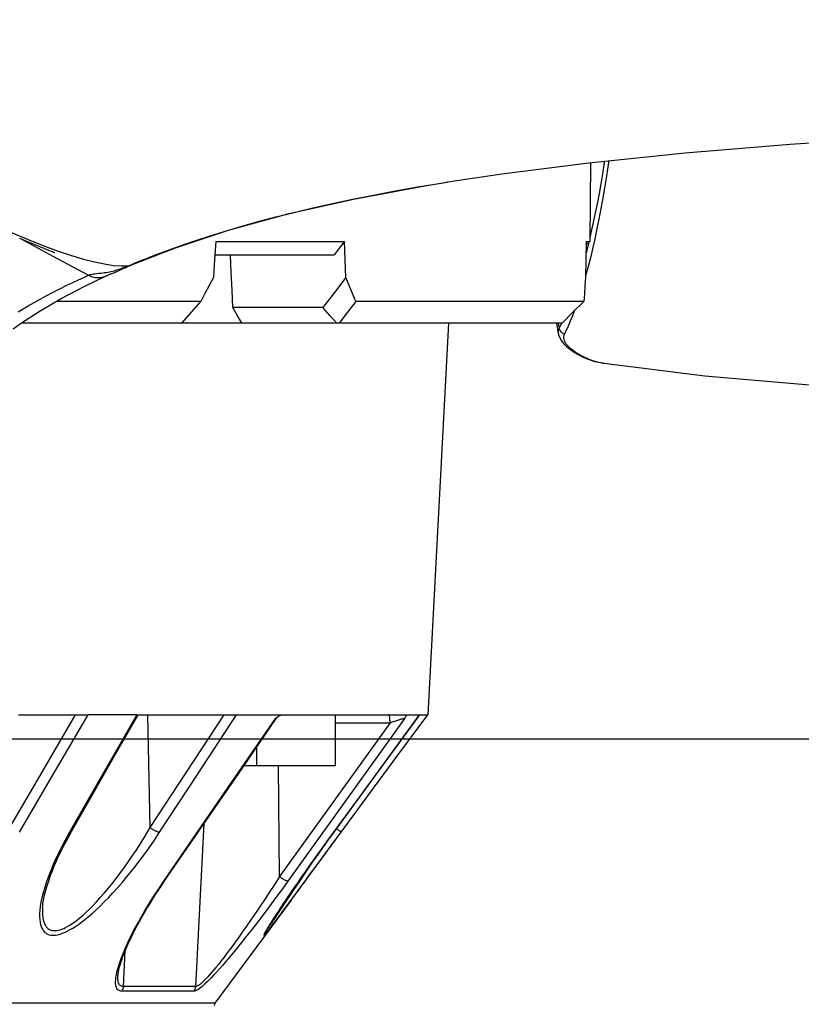
# Model space of a CAD drawing. Units: millimetres. Extents: x 0 to 13477, y -14193 to 7265.
# Drawn here: x 3514 to 3560, y 5885 to 5943 of the extents above; entities that cross this region are included whole.
import ezdxf

# ---------------------------------------------------------------- set-up
doc = ezdxf.new("R2010")
doc.units = ezdxf.units.MM
for name, color, linetype in [('0129760_100_main_view_BL16', 7, 'Continuous'), ('0139190_0GR_main_view_BL15', 7, 'Continuous'), ('0139190_0GR_main_view_BL18', 7, 'Continuous'), ('Q', 4, 'Continuous'), ('Spigoli visibili', 255, 'Continuous')]:
    doc.layers.add(name, color=color, linetype=linetype)
doc.styles.get("Standard").update_dxf_attribs({"font": 'txt.shx'})
doc.dimstyles.new('ISO-25', dxfattribs={"dimtxt": 2.5, "dimasz": 2.5, "dimexe": 1.25, "dimexo": 0.625, "dimtad": 1, "dimtxsty": 'Standard', "dimcen": 2.5, "dimadec": 0, "dimazin": 0, "dimtfac": 1, "dimtmove": 0, "dimatfit": 3, "dimfxl": 1, "dimarcsym": 0})

# ---------------------------------------------------------------- blocks, each defined once
blk = doc.blocks.new('CONVOGLIATORE LATO')
at = {"layer": 'Spigoli visibili', "linetype": 'Continuous', "lineweight": 25}
blk.add_line((17.5, 35), (2083.5, 35), dxfattribs=at)
blk = doc.blocks.new('*D103')
at = {"layer": 'Defpoints', "color": 0, "transparency": 16777216}
for p in [(4602.668, 6353.197), (1979.668, 5856.704), (4602.668, 5845.374)]:
    blk.add_point(p, dxfattribs=at)
at = {"layer": 'Q', "color": 0, "lineweight": -2, "transparency": 16777216}
for p, q in [((1979.668, 5869.204), (1979.668, 6378.197)), ((4602.668, 5857.874), (4602.668, 6378.197)), ((2029.668, 6353.197), (4552.668, 6353.197))]:
    blk.add_line(p, q, dxfattribs=at)
at = {"layer": 'Q', "color": 0, "transparency": 16777216}
for points in [[(2029.668, 6361.53), (2029.668, 6344.863), (1979.668, 6353.197)], [(4552.668, 6361.53), (4552.668, 6344.863), (4602.668, 6353.197)]]:
    blk.add_solid(points, dxfattribs=at)
at = {"layer": 'Q', "color": 0, "transparency": 16777216, "insert": (3291.168, 6390.697), "char_height": 50, "attachment_point": 5}
blk.add_mtext('2623', dxfattribs=at)
blk = doc.blocks.new('0139190_0GR_MAIN_VIEW_BL18', base_point=(46.68, 151.824))
at = {"layer": '0139190_0GR_main_view_BL18', "color": 7, "linetype": 'Continuous'}
for p, q in [((61.366, 163.06), (61.364, 163.074)), ((62.544, 158.575), (62.526, 158.619)), ((62.536, 158.607), (62.536, 158.607)), ((62.687, 158.26), (62.687, 158.261)), ((62.409, 157.508), (62.678, 158.009)), ((62.158, 157.041), (62.409, 157.508))]:
    blk.add_line(p, q, dxfattribs=at)
at = {"layer": '0139190_0GR_main_view_BL18', "color": 4, "linetype": 'Continuous'}
for p, q in [((62.539, 158.6), (62.536, 158.607)), ((62.546, 158.583), (62.539, 158.6))]:
    blk.add_line(p, q, dxfattribs=at)
for points in [[(61.364, 163.074), (61.249, 163.835), (61.092, 165.059), (60.951, 166.418), (60.83, 167.899), (60.73, 169.496), (60.652, 171.217), (60.6, 173.068), (60.573, 175.044), (60.576, 177.138), (60.61, 179.342), (60.656, 180.938)], [(62.536, 158.607), (62.29, 159.238), (62.045, 159.981), (61.814, 160.821), (61.605, 161.744), (61.418, 162.748), (61.366, 163.06)], [(62.563, 158.546), (62.555, 158.565), (62.546, 158.583)], [(62.687, 158.261), (62.684, 158.268), (62.68, 158.276), (62.677, 158.284), (62.673, 158.293), (62.669, 158.302), (62.665, 158.313), (62.66, 158.324), (62.655, 158.337), (62.649, 158.351), (62.643, 158.366), (62.637, 158.381), (62.63, 158.398), (62.623, 158.415), (62.615, 158.432), (62.607, 158.451), (62.598, 158.469), (62.59, 158.488), (62.581, 158.507), (62.572, 158.527), (62.563, 158.546)], [(63.433, 156.946), (63.357, 157.053), (63.18, 157.328), (63.008, 157.624), (62.842, 157.939), (62.687, 158.26)], [(62.156, 157.036), (62.172, 157.075), (62.188, 157.112), (62.204, 157.149), (62.219, 157.185), (62.233, 157.221), (62.247, 157.255), (62.261, 157.288), (62.274, 157.32), (62.286, 157.351), (62.298, 157.381), (62.309, 157.409), (62.32, 157.436), (62.329, 157.46), (62.338, 157.482), (62.346, 157.501), (62.352, 157.516), (62.356, 157.527), (62.358, 157.533), (62.359, 157.535)]]:
    blk.add_lwpolyline(points, dxfattribs=at)
at = {"layer": '0139190_0GR_main_view_BL18', "color": 7, "linetype": 'Continuous'}
for points in [[(62.526, 158.619), (62.505, 158.669), (62.482, 158.726), (62.456, 158.79), (62.428, 158.861), (62.397, 158.941), (62.362, 159.031), (62.325, 159.133), (62.283, 159.248), (62.236, 159.381), (62.184, 159.534), (62.126, 159.712), (62.06, 159.923), (61.991, 160.158), (61.923, 160.4), (61.857, 160.648), (61.792, 160.906), (61.729, 161.173), (61.668, 161.447), (61.608, 161.732), (61.549, 162.026), (61.491, 162.332), (61.434, 162.651), (61.379, 162.98), (61.366, 163.06)], [(62.324, 157.547), (62.338, 157.584), (62.4, 157.77), (62.451, 157.94), (62.491, 158.094), (62.52, 158.234), (62.539, 158.361), (62.547, 158.475), (62.544, 158.575)], [(62.544, 158.575), (62.54, 158.595), (62.536, 158.607)], [(62.638, 158.254), (62.634, 158.281), (62.625, 158.33), (62.614, 158.373), (62.604, 158.41), (62.594, 158.442), (62.585, 158.469), (62.576, 158.493), (62.569, 158.514), (62.561, 158.532), (62.555, 158.548), (62.549, 158.562), (62.544, 158.575)], [(62.678, 158.009), (62.673, 158.02), (62.669, 158.032), (62.666, 158.045), (62.663, 158.06), (62.66, 158.078), (62.657, 158.099), (62.655, 158.124), (62.651, 158.154), (62.647, 158.19), (62.642, 158.232), (62.638, 158.254)], [(62.678, 158.009), (62.696, 158.052), (62.708, 158.098), (62.712, 158.144), (62.709, 158.19), (62.697, 158.235), (62.687, 158.26)], [(63.193, 157.019), (63.111, 157.158), (63.039, 157.287), (62.974, 157.405), (62.917, 157.514), (62.866, 157.614), (62.82, 157.706), (62.779, 157.791), (62.742, 157.87), (62.708, 157.942), (62.678, 158.009)], [(61.248, 155.201), (61.462, 155.617), (61.652, 156), (61.815, 156.338), (61.954, 156.64), (62.073, 156.912), (62.176, 157.158), (62.264, 157.381), (62.324, 157.547)]]:
    blk.add_lwpolyline(points, dxfattribs=at)
blk = doc.blocks.new('0129760_100_MAIN_VIEW_BL16', base_point=(56.393, 136.22))
at = {"layer": '0129760_100_main_view_BL16', "color": 4, "linetype": 'Continuous'}
for p, q in [((61.089, 165.082), (62.202, 165.073)), ((62.255, 165.019), (62.202, 165.073)), ((63.353, 164.682), (63.353, 161.542)), ((63.353, 163.081), (68.873, 162.792)), ((63.353, 163.081), (68.873, 162.792)), ((68.873, 162.675), (68.873, 162.792)), ((68.873, 162.674), (68.873, 162.675)), ((68.873, 162.238), (68.873, 162.479)), ((68.873, 161.486), (68.873, 162.238)), ((63.353, 161.542), (63.353, 161.508)), ((62.393, 160.01), (62.393, 161.469)), ((63.353, 161.508), (63.353, 160.168)), ((68.873, 160.743), (68.873, 161.486)), ((68.873, 161.486), (69.593, 161.486)), ((69.593, 161.486), (69.593, 160.374)), ((70.529, 161.465), (70.528, 161.466)), ((63.134, 161.31), (63.134, 160.044)), ((71.486, 160.864), (71.459, 160.884)), ((71.486, 160.864), (72.94, 159.791)), ((71.486, 160.864), (72.94, 159.791)), ((68.873, 160.577), (68.873, 160.743)), ((69.335, 160.374), (69.593, 160.374)), ((69.593, 160.374), (69.593, 160.197)), ((63.353, 160.168), (63.353, 159.326)), ((62.393, 159.789), (62.393, 160.01)), ((68.873, 159.922), (68.873, 160.096)), ((68.873, 159.17), (68.873, 159.922)), ((63.353, 159.326), (63.353, 157.058)), ((68.873, 159.035), (68.873, 159.17)), ((68.873, 158.708), (68.873, 159.035)), ((68.873, 158.688), (68.873, 158.708)), ((68.873, 157.826), (68.873, 158.005)), ((68.873, 157.024), (68.873, 157.826))]:
    blk.add_line(p, q, dxfattribs=at)
at = {"layer": '0129760_100_main_view_BL16', "color": 7, "linetype": 'Continuous'}
for p, q in [((68.987, 161.486), (68.987, 162.258)), ((70.528, 161.568), (70.528, 161.568)), ((70.528, 161.466), (70.529, 161.465)), ((70.528, 161.465), (70.529, 161.465)), ((71.155, 160.702), (69.593, 160.687)), ((68.925, 160.655), (68.925, 160.655)), ((71.898, 160.522), (71.894, 160.525)), ((72.704, 159.519), (70.408, 159.637)), ((71.216, 159.082), (71.216, 159.082)), ((70.464, 158.88), (68.873, 158.847)), ((72.704, 158.501), (72.202, 158.525)), ((72.557, 158.423), (72.557, 158.423)), ((70.517, 157.77), (70.517, 157.77)), ((71.603, 157.362), (71.603, 157.362))]:
    blk.add_line(p, q, dxfattribs=at)
at = {"layer": '0129760_100_main_view_BL16', "color": 4, "linetype": 'Continuous'}
for points in [[(62.202, 165.02), (62.202, 165.049), (62.202, 165.067), (62.202, 165.073)], [(62.202, 165.02), (62.456, 165.016), (62.71, 165.012)], [(62.71, 165.012), (62.822, 165.005), (62.936, 164.997), (63.049, 164.989)], [(63.353, 164.682), (63.201, 164.835), (63.049, 164.989)], [(63.049, 164.989), (63.049, 164.937), (63.049, 164.871), (63.049, 164.792), (63.049, 164.7), (63.049, 164.595), (63.049, 164.476), (63.049, 164.344), (63.049, 164.2), (63.049, 164.042), (63.049, 163.871), (63.049, 163.688), (63.049, 163.491), (63.049, 163.283), (63.049, 163.062), (63.049, 162.828), (63.049, 162.583), (63.049, 162.325), (63.049, 162.056), (63.049, 161.774)], [(70.528, 161.568), (69.995, 161.961), (69.442, 162.37), (68.873, 162.789)], [(70.528, 161.466), (69.995, 161.855), (69.441, 162.26), (68.873, 162.674)], [(68.873, 162.479), (68.873, 162.554), (68.873, 162.619), (68.873, 162.674)], [(68.873, 162.479), (68.873, 162.481), (68.875, 162.483), (68.877, 162.483), (68.881, 162.484), (68.885, 162.483), (68.891, 162.481), (68.897, 162.479), (68.904, 162.476), (68.912, 162.472), (68.922, 162.468)], [(63.049, 161.774), (62.936, 161.728), (62.822, 161.682), (62.71, 161.635)], [(63.049, 161.774), (63.201, 161.658), (63.353, 161.542)], [(62.71, 161.635), (62.456, 161.625), (62.202, 161.615)], [(62.202, 159.801), (62.202, 160.126), (62.202, 160.443), (62.202, 160.75), (62.202, 161.048), (62.202, 161.336), (62.202, 161.615)], [(62.202, 161.615), (62.298, 161.542), (62.393, 161.469)], [(62.71, 161.635), (62.921, 161.473), (63.134, 161.31)], [(71.459, 160.884), (71.429, 160.906), (71.365, 160.953), (71.298, 161.002), (71.226, 161.055), (71.15, 161.111), (71.07, 161.17), (70.986, 161.231), (70.899, 161.295), (70.808, 161.362), (70.716, 161.43), (70.621, 161.5), (70.528, 161.568)], [(71.459, 160.884), (71.422, 160.911), (71.353, 160.962), (71.279, 161.016), (71.2, 161.074), (71.116, 161.136), (71.028, 161.201), (70.935, 161.269), (70.838, 161.34), (70.738, 161.414), (70.634, 161.49), (70.529, 161.568)], [(63.353, 161.508), (63.244, 161.409), (63.134, 161.31)], [(70.529, 161.465), (70.64, 161.383), (70.749, 161.305), (70.855, 161.229), (70.956, 161.157), (71.054, 161.088), (71.146, 161.024), (71.232, 160.963), (71.313, 160.907), (71.389, 160.856), (71.459, 160.808), (71.523, 160.765), (71.582, 160.725), (71.635, 160.69), (71.684, 160.658), (71.728, 160.629), (71.767, 160.604), (71.802, 160.581), (71.833, 160.562), (71.861, 160.544), (71.885, 160.53), (71.906, 160.517), (71.924, 160.506), (71.939, 160.498), (71.945, 160.495)], [(71.946, 160.496), (71.946, 160.496), (71.946, 160.496), (71.945, 160.496), (71.944, 160.497), (71.943, 160.497), (71.941, 160.498), (71.939, 160.499), (71.936, 160.501), (71.933, 160.502), (71.93, 160.504), (71.926, 160.506), (71.922, 160.509), (71.917, 160.511), (71.912, 160.514), (71.906, 160.518), (71.9, 160.521), (71.894, 160.525), (71.887, 160.529), (71.879, 160.534), (71.872, 160.538), (71.864, 160.543), (71.855, 160.549), (71.846, 160.554), (71.837, 160.56), (71.827, 160.566), (71.817, 160.572), (71.807, 160.579), (71.796, 160.586), (71.784, 160.593), (71.773, 160.601), (71.76, 160.609), (71.748, 160.617), (71.735, 160.625), (71.721, 160.634), (71.707, 160.643), (71.692, 160.653), (71.677, 160.663), (71.661, 160.673), (71.645, 160.684), (71.628, 160.695), (71.61, 160.707), (71.592, 160.719), (71.573, 160.731), (71.554, 160.744), (71.535, 160.757), (71.515, 160.771), (71.494, 160.785), (71.473, 160.799), (71.452, 160.813), (71.43, 160.828), (71.407, 160.844), (71.384, 160.859), (71.361, 160.875), (71.337, 160.892), (71.312, 160.908), (71.288, 160.926), (71.262, 160.943), (71.237, 160.961), (71.211, 160.979), (71.184, 160.998), (71.157, 161.017), (71.129, 161.036), (71.101, 161.056), (71.072, 161.076), (71.042, 161.097), (71.013, 161.118), (70.982, 161.139), (70.951, 161.161), (70.919, 161.184), (70.887, 161.207), (70.854, 161.23), (70.82, 161.254), (70.786, 161.279), (70.751, 161.304), (70.715, 161.33), (70.678, 161.356), (70.641, 161.383), (70.603, 161.411), (70.564, 161.439), (70.529, 161.465)], [(71.945, 160.495), (71.952, 160.491), (71.962, 160.485), (71.97, 160.482), (71.976, 160.48), (71.98, 160.479), (71.981, 160.48), (71.98, 160.482), (71.978, 160.486), (71.973, 160.491), (71.966, 160.498), (71.957, 160.506), (71.945, 160.516), (71.931, 160.528), (71.914, 160.542), (71.894, 160.557), (71.871, 160.575), (71.845, 160.595), (71.815, 160.618), (71.782, 160.643), (71.744, 160.672), (71.702, 160.703), (71.656, 160.738), (71.605, 160.776), (71.548, 160.818), (71.486, 160.864)], [(68.887, 160.698), (68.885, 160.701), (68.881, 160.711), (68.877, 160.719), (68.875, 160.728), (68.873, 160.736), (68.873, 160.743)], [(68.873, 160.096), (68.873, 160.321), (68.873, 160.536), (68.873, 160.577)], [(68.925, 160.655), (68.92, 160.659), (68.912, 160.665), (68.905, 160.672), (68.899, 160.68), (68.893, 160.688), (68.888, 160.696), (68.887, 160.698)], [(68.922, 160.647), (68.912, 160.659), (68.904, 160.67), (68.897, 160.681), (68.891, 160.691), (68.887, 160.698)], [(71.216, 159.082), (70.486, 159.584), (69.718, 160.111), (68.925, 160.655)], [(63.353, 160.168), (63.243, 160.106), (63.134, 160.044)], [(63.134, 160.044), (62.887, 160.033), (62.64, 160.021), (62.393, 160.01)], [(62.202, 159.801), (62.456, 159.785), (62.71, 159.768)], [(62.71, 159.768), (62.822, 159.71), (62.936, 159.65), (63.049, 159.591)], [(63.353, 159.326), (63.201, 159.459), (63.049, 159.591)], [(63.049, 159.591), (63.049, 159.226), (63.049, 158.85), (63.049, 158.465), (63.049, 158.07), (63.049, 157.666), (63.049, 157.554)], [(72.557, 158.423), (72.549, 158.423), (72.532, 158.425), (72.513, 158.428), (72.491, 158.432), (72.467, 158.437), (72.441, 158.443), (72.413, 158.45), (72.383, 158.459), (72.351, 158.469), (72.317, 158.481), (72.28, 158.494), (72.241, 158.509), (72.2, 158.526), (72.157, 158.544), (72.112, 158.564), (72.064, 158.586), (72.015, 158.609), (71.963, 158.635), (71.91, 158.662), (71.854, 158.691), (71.796, 158.723), (71.735, 158.757), (71.671, 158.793), (71.604, 158.833), (71.533, 158.876), (71.458, 158.922), (71.38, 158.972), (71.299, 159.026), (71.216, 159.082)], [(70.517, 157.77), (69.983, 158.074), (69.43, 158.39), (68.873, 158.708)], [(68.873, 158.688), (68.873, 158.465), (68.873, 158.238), (68.873, 158.005)], [(71.603, 157.362), (71.586, 157.363), (71.548, 157.367), (71.506, 157.372), (71.462, 157.38), (71.415, 157.39), (71.365, 157.402), (71.312, 157.417), (71.256, 157.434), (71.198, 157.453), (71.136, 157.475), (71.072, 157.5), (71.003, 157.527), (70.932, 157.558), (70.856, 157.593), (70.777, 157.631), (70.694, 157.673), (70.606, 157.72), (70.517, 157.77)]]:
    blk.add_lwpolyline(points, dxfattribs=at)
at = {"layer": '0129760_100_main_view_BL16', "color": 7, "linetype": 'Continuous'}
for points in [[(68.873, 162.674), (69.715, 162.059), (70.528, 161.465)], [(68.987, 162.258), (68.981, 162.276), (68.975, 162.293), (68.969, 162.309), (68.963, 162.326), (68.958, 162.341), (68.953, 162.356), (68.948, 162.37), (68.944, 162.383), (68.94, 162.395), (68.937, 162.407), (68.934, 162.417), (68.931, 162.426), (68.929, 162.434), (68.927, 162.442), (68.925, 162.448), (68.924, 162.453), (68.923, 162.458), (68.922, 162.461), (68.922, 162.464), (68.922, 162.466), (68.922, 162.468)], [(68.922, 162.468), (70.099, 161.623), (71.22, 160.818)], [(68.987, 162.258), (68.975, 162.258), (68.963, 162.258), (68.951, 162.257), (68.94, 162.256), (68.929, 162.255), (68.919, 162.254), (68.91, 162.253), (68.902, 162.251), (68.894, 162.25), (68.888, 162.248), (68.883, 162.246), (68.878, 162.244), (68.875, 162.242), (68.874, 162.24), (68.873, 162.238)], [(68.987, 162.258), (70.096, 161.462), (71.155, 160.702)], [(70.476, 161.504), (70.477, 161.505), (70.484, 161.514), (70.49, 161.522), (70.496, 161.529), (70.501, 161.537), (70.507, 161.543), (70.511, 161.549), (70.516, 161.554), (70.519, 161.559), (70.522, 161.562), (70.525, 161.565), (70.527, 161.567), (70.528, 161.568), (70.528, 161.568)], [(71.421, 160.852), (71.357, 160.895), (71.288, 160.941), (71.214, 160.99), (71.135, 161.042), (71.051, 161.098), (70.963, 161.156), (70.888, 161.206)], [(71.894, 160.525), (71.892, 160.527), (71.88, 160.536), (71.866, 160.547), (71.849, 160.559), (71.829, 160.573), (71.806, 160.59), (71.78, 160.608), (71.75, 160.629), (71.717, 160.652), (71.679, 160.678), (71.637, 160.706), (71.591, 160.738), (71.54, 160.772), (71.483, 160.81), (71.421, 160.852)], [(71.22, 160.818), (71.22, 160.815), (71.219, 160.812), (71.218, 160.807), (71.216, 160.802), (71.214, 160.796), (71.211, 160.79), (71.207, 160.782), (71.203, 160.775), (71.198, 160.766), (71.193, 160.758), (71.187, 160.749), (71.181, 160.739), (71.175, 160.73), (71.168, 160.72), (71.162, 160.711), (71.155, 160.702)], [(71.155, 160.702), (71.261, 160.634), (71.366, 160.565), (71.469, 160.497), (71.571, 160.429), (71.669, 160.363), (71.764, 160.298), (71.854, 160.236), (71.939, 160.176), (72.02, 160.118), (72.094, 160.064), (72.164, 160.013), (72.228, 159.965), (72.288, 159.92), (72.342, 159.878), (72.391, 159.839), (72.435, 159.803), (72.475, 159.77), (72.511, 159.739), (72.543, 159.711), (72.572, 159.685), (72.597, 159.662), (72.619, 159.64), (72.638, 159.621), (72.654, 159.603), (72.668, 159.586), (72.679, 159.572), (72.688, 159.558), (72.695, 159.547), (72.7, 159.536), (72.703, 159.527), (72.704, 159.519)], [(71.22, 160.818), (71.326, 160.741), (71.431, 160.664), (71.534, 160.588), (71.636, 160.512), (71.734, 160.437), (71.829, 160.365), (71.919, 160.295), (72.004, 160.228), (72.085, 160.164), (72.159, 160.103), (72.229, 160.046), (72.293, 159.993), (72.352, 159.943), (72.406, 159.896), (72.456, 159.853), (72.5, 159.813), (72.54, 159.776), (72.576, 159.742), (72.608, 159.71), (72.637, 159.682), (72.662, 159.655), (72.684, 159.631), (72.703, 159.609), (72.719, 159.59), (72.733, 159.571), (72.744, 159.555), (72.753, 159.54), (72.76, 159.527), (72.765, 159.515), (72.768, 159.505), (72.769, 159.497)], [(68.922, 160.647), (68.922, 160.65), (68.922, 160.653), (68.922, 160.654), (68.923, 160.655), (68.924, 160.656), (68.925, 160.655)], [(71.22, 159.069), (70.1, 159.838), (68.922, 160.647)], [(70.529, 159.011), (69.715, 159.544), (68.873, 160.096)], [(70.464, 158.88), (69.681, 159.392), (68.873, 159.922)], [(72.94, 159.791), (72.94, 159.784), (72.94, 159.763), (72.94, 159.729), (72.94, 159.682), (72.94, 159.621), (72.94, 159.546), (72.94, 159.459), (72.94, 159.357), (72.94, 159.243), (72.94, 159.115), (72.94, 158.974), (72.94, 158.821), (72.94, 158.654), (72.94, 158.475), (72.94, 158.283), (72.94, 158.079), (72.94, 157.862), (72.94, 157.634), (72.94, 157.393), (72.94, 157.141), (72.94, 156.878)], [(72.704, 159.519), (72.704, 159.41), (72.704, 159.289), (72.704, 159.155), (72.704, 159.01), (72.704, 158.852), (72.704, 158.682), (72.704, 158.501)], [(72.769, 159.497), (72.759, 159.503), (72.749, 159.508), (72.738, 159.513), (72.727, 159.516), (72.715, 159.518), (72.704, 159.519)], [(72.769, 159.497), (72.769, 159.388), (72.769, 159.266), (72.769, 159.133), (72.769, 158.988), (72.769, 158.83), (72.769, 158.661), (72.769, 158.479)], [(71.22, 159.069), (71.22, 159.074), (71.219, 159.077), (71.218, 159.08), (71.216, 159.082)], [(72.769, 158.479), (72.768, 158.465), (72.765, 158.452), (72.76, 158.44), (72.753, 158.429), (72.744, 158.419), (72.733, 158.41), (72.719, 158.403), (72.703, 158.398), (72.684, 158.393), (72.662, 158.391), (72.637, 158.39), (72.608, 158.392), (72.576, 158.395), (72.54, 158.401), (72.5, 158.409), (72.456, 158.421), (72.407, 158.435), (72.353, 158.453), (72.293, 158.475), (72.229, 158.5), (72.16, 158.53), (72.085, 158.564), (72.004, 158.602), (71.919, 158.645), (71.829, 158.693), (71.734, 158.746), (71.636, 158.803), (71.534, 158.864), (71.431, 158.929), (71.326, 158.998), (71.22, 159.069)], [(70.464, 158.88), (70.47, 158.889), (70.477, 158.898), (70.484, 158.908), (70.49, 158.917), (70.496, 158.927), (70.501, 158.937), (70.507, 158.947), (70.511, 158.956), (70.516, 158.966), (70.519, 158.975), (70.522, 158.983), (70.525, 158.991), (70.527, 158.998), (70.528, 159.005), (70.529, 159.011)], [(70.529, 157.743), (70.639, 157.681), (70.747, 157.625), (70.852, 157.573), (70.952, 157.527), (71.049, 157.486), (71.14, 157.449), (71.227, 157.418), (71.307, 157.392), (71.383, 157.37), (71.452, 157.353), (71.516, 157.339), (71.575, 157.33), (71.629, 157.323), (71.677, 157.32), (71.721, 157.32), (71.761, 157.322), (71.796, 157.326), (71.828, 157.333), (71.856, 157.341), (71.88, 157.351), (71.902, 157.363), (71.92, 157.376), (71.936, 157.39), (71.949, 157.406), (71.96, 157.423), (71.968, 157.44), (71.975, 157.459), (71.979, 157.479), (71.981, 157.5), (71.981, 157.523), (71.979, 157.546), (71.975, 157.571), (71.968, 157.597), (71.96, 157.624), (71.949, 157.654), (71.936, 157.684), (71.92, 157.717), (71.902, 157.752), (71.88, 157.788), (71.856, 157.827), (71.828, 157.868), (71.796, 157.911), (71.761, 157.957), (71.721, 158.005), (71.677, 158.056), (71.628, 158.11), (71.575, 158.167), (71.516, 158.226), (71.452, 158.289), (71.382, 158.354), (71.307, 158.421), (71.226, 158.491), (71.14, 158.563), (71.048, 158.637), (70.952, 158.712), (70.851, 158.787), (70.747, 158.863), (70.639, 158.938), (70.529, 159.011)], [(71.603, 157.362), (71.612, 157.362), (71.656, 157.361), (71.696, 157.362), (71.731, 157.366), (71.763, 157.372), (71.791, 157.379), (71.816, 157.388), (71.837, 157.398), (71.855, 157.41), (71.871, 157.422), (71.884, 157.436), (71.895, 157.451), (71.903, 157.467), (71.91, 157.484), (71.914, 157.502), (71.916, 157.521), (71.916, 157.541), (71.914, 157.562), (71.91, 157.584), (71.903, 157.608), (71.895, 157.633), (71.884, 157.659), (71.871, 157.687), (71.855, 157.716), (71.837, 157.747), (71.815, 157.78), (71.791, 157.815), (71.763, 157.852), (71.731, 157.891), (71.696, 157.932), (71.656, 157.976), (71.612, 158.022), (71.564, 158.07), (71.51, 158.122), (71.451, 158.175), (71.387, 158.231), (71.317, 158.29), (71.242, 158.351), (71.161, 158.414), (71.075, 158.478), (70.983, 158.545), (70.887, 158.612), (70.786, 158.679), (70.682, 158.747), (70.574, 158.814), (70.464, 158.88)], [(68.873, 158.688), (69.715, 158.207), (70.529, 157.743)], [(72.704, 158.501), (72.703, 158.488), (72.7, 158.476), (72.695, 158.466), (72.688, 158.456), (72.679, 158.447), (72.668, 158.44), (72.654, 158.433), (72.638, 158.428), (72.619, 158.425), (72.597, 158.423), (72.572, 158.422), (72.557, 158.423)], [(72.769, 158.479), (72.759, 158.485), (72.749, 158.49), (72.738, 158.495), (72.727, 158.498), (72.715, 158.5), (72.704, 158.501)], [(70.529, 157.038), (69.715, 157.513), (68.873, 158.005)], [(70.464, 156.898), (69.681, 157.355), (68.873, 157.826)], [(70.517, 157.77), (70.519, 157.768), (70.522, 157.765), (70.525, 157.76), (70.527, 157.755), (70.528, 157.749), (70.529, 157.743)]]:
    blk.add_lwpolyline(points, dxfattribs=at)
at = {"layer": '0129760_100_main_view_BL16', "color": 4, "linetype": 'Continuous'}
blk.add_arc((72.969, 159.829), 0.048, 233.5757, 270, dxfattribs=at)
blk = doc.blocks.new('0139190_0GR_MAIN_VIEW_BL15', base_point=(46.676, 197.982))
at = {"layer": '0139190_0GR_main_view_BL15', "color": 7, "linetype": 'Continuous'}
for p, q in [((63.915, 165.255), (63.917, 165.27)), ((63.917, 165.27), (63.918, 165.272)), ((63.707, 164.773), (63.707, 164.773)), ((63.353, 164.675), (63.361, 164.671)), ((63.353, 164.627), (63.358, 164.628)), ((63.504, 164.63), (63.504, 164.63))]:
    blk.add_line(p, q, dxfattribs=at)
at = {"layer": '0139190_0GR_main_view_BL15', "color": 4, "linetype": 'Continuous'}
blk.add_line((63.727, 164.799), (63.743, 164.823), dxfattribs=at)
for points in [[(63.917, 165.27), (64.094, 166.696), (64.308, 169.154), (64.422, 171.785), (64.433, 174.562), (64.342, 177.458), (64.301, 178.275)], [(63.743, 164.823), (63.769, 164.861), (63.792, 164.901), (63.814, 164.941), (63.833, 164.981), (63.85, 165.021), (63.866, 165.062), (63.88, 165.102), (63.892, 165.143), (63.901, 165.183), (63.91, 165.222), (63.916, 165.262), (63.918, 165.272)], [(63.504, 164.63), (63.517, 164.633), (63.561, 164.649), (63.604, 164.673), (63.646, 164.706), (63.686, 164.747), (63.707, 164.773)], [(63.707, 164.773), (63.716, 164.784), (63.727, 164.799)], [(63.353, 164.603), (63.358, 164.603), (63.402, 164.611)], [(63.402, 164.611), (63.448, 164.619), (63.494, 164.628), (63.504, 164.63)]]:
    blk.add_lwpolyline(points, dxfattribs=at)
at = {"layer": '0139190_0GR_main_view_BL15', "color": 7, "linetype": 'Continuous'}
for points in [[(61.063, 165.341), (61.15, 165.328), (61.31, 165.304), (61.452, 165.281), (61.589, 165.257), (61.737, 165.23), (61.886, 165.201), (62.02, 165.174), (62.148, 165.147), (62.287, 165.116), (62.432, 165.081), (62.574, 165.044), (62.688, 165.013)], [(61.069, 165.28), (61.091, 165.277), (61.249, 165.251), (61.39, 165.227), (61.526, 165.203), (61.673, 165.175), (61.821, 165.145), (61.953, 165.117), (62.081, 165.089), (62.149, 165.073)], [(63.714, 164.808), (63.736, 164.837), (63.757, 164.867), (63.777, 164.897), (63.796, 164.928), (63.813, 164.959), (63.829, 164.99), (63.844, 165.021), (63.857, 165.051), (63.869, 165.082), (63.88, 165.111), (63.889, 165.14), (63.897, 165.168), (63.904, 165.196), (63.909, 165.222), (63.913, 165.24)], [(63.913, 165.24), (63.914, 165.247), (63.915, 165.255)], [(62.218, 165.057), (62.361, 165.021), (62.374, 165.017)], [(63.184, 164.853), (63.25, 164.828), (63.328, 164.796), (63.397, 164.766), (63.457, 164.739), (63.511, 164.713)], [(63.511, 164.713), (63.517, 164.71), (63.523, 164.708), (63.53, 164.706), (63.537, 164.704), (63.544, 164.703), (63.552, 164.703), (63.56, 164.703), (63.568, 164.704), (63.577, 164.706), (63.585, 164.708), (63.594, 164.711), (63.602, 164.715), (63.611, 164.719), (63.62, 164.723), (63.629, 164.729), (63.639, 164.735), (63.648, 164.742), (63.657, 164.749), (63.667, 164.757)], [(63.667, 164.757), (63.676, 164.766), (63.686, 164.776), (63.695, 164.786), (63.705, 164.797), (63.714, 164.808)], [(63.714, 164.808), (63.715, 164.793), (63.711, 164.78), (63.707, 164.773)], [(63.358, 164.628), (63.38, 164.633), (63.419, 164.641)], [(63.361, 164.671), (63.367, 164.668), (63.419, 164.641)], [(63.511, 164.713), (63.498, 164.691), (63.481, 164.673), (63.462, 164.658), (63.441, 164.647), (63.419, 164.641)], [(63.419, 164.641), (63.427, 164.638), (63.436, 164.634), (63.445, 164.632), (63.454, 164.63), (63.464, 164.628), (63.474, 164.628), (63.485, 164.628), (63.495, 164.629), (63.504, 164.63)]]:
    blk.add_lwpolyline(points, dxfattribs=at)
blk = doc.blocks.new('A$C3C546EDC')
at = {"layer": '0129760_100_main_view_BL16', "rotation": 270}
blk.add_blockref('0129760_100_MAIN_VIEW_BL16', (64.487, -59.748), dxfattribs=at)
at = {"layer": '0139190_0GR_main_view_BL15', "rotation": 270}
blk.add_blockref('0139190_0GR_MAIN_VIEW_BL15', (126.249, -50.031), dxfattribs=at)
at = {"layer": '0139190_0GR_main_view_BL18', "rotation": 270}
blk.add_blockref('0139190_0GR_MAIN_VIEW_BL18', (80.09, -50.035), dxfattribs=at)

msp = doc.modelspace()

# ---------------------------------------------------------------- block references
at = {"xscale": 4.166666666667878, "yscale": 4.166666666664241, "zscale": 4.166666666666853}
msp.add_blockref('A$C3C546EDC', (3158.558, 6202.662), dxfattribs=at)
msp.add_blockref('CONVOGLIATORE LATO', (2402.668, 5865.297))

# ---------------------------------------------------------------- dimensions: what is measured, and where the dimension line sits
at = {"layer": 'Q'}
dim = msp.add_linear_dim(base=(4602.668, 6353.197), p1=(1979.668, 5856.704), p2=(4602.668, 5845.374), dimstyle='ISO-25', override={"dimscale": 20}, dxfattribs=at)
dim.commit()
dim.dimension.update_dxf_attribs({"geometry": '*D103', "text_midpoint": (3291.168, 6390.697)})

doc.saveas('drawing.dxf')
